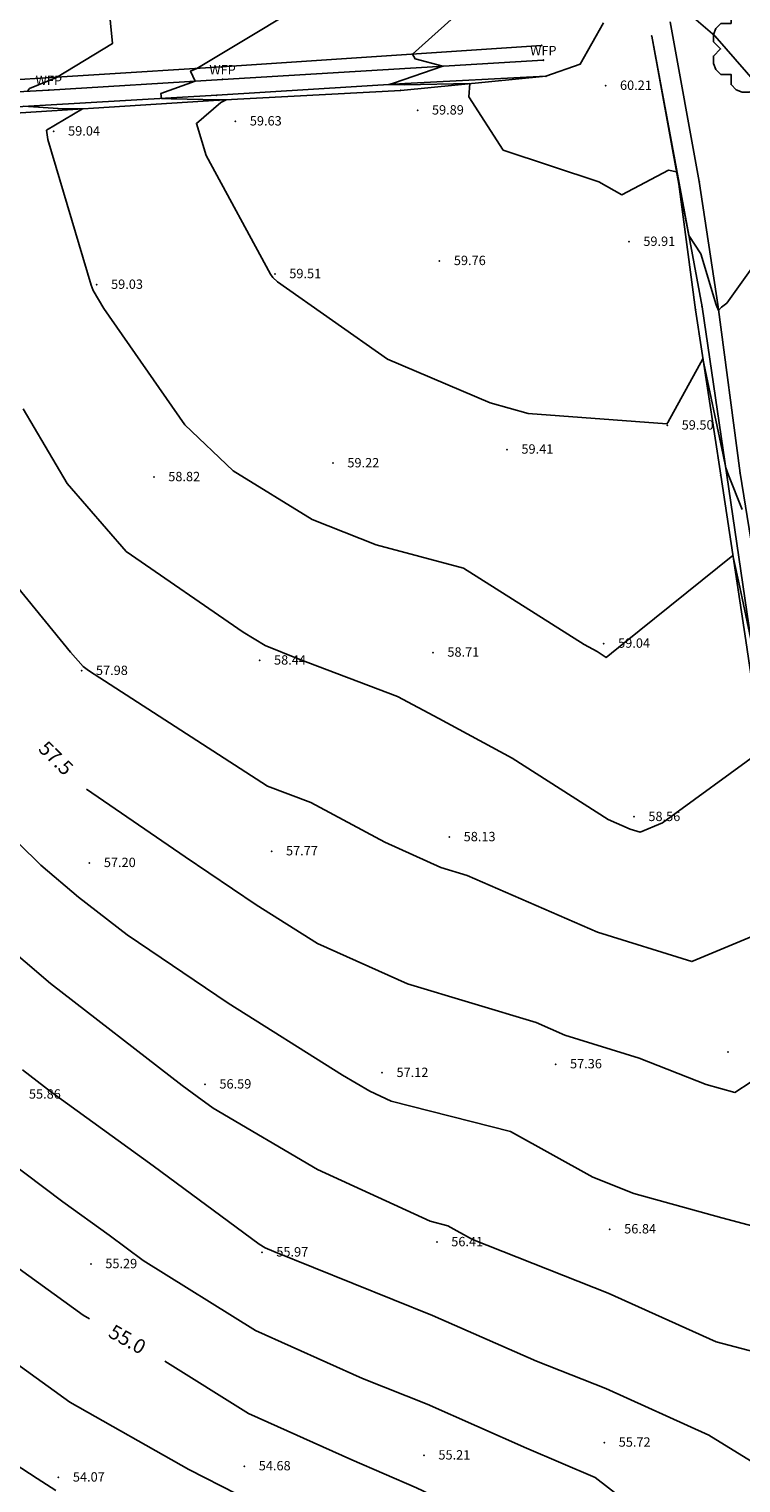
# Model space of a CAD drawing. Units: metres. Extents: x 462978 to 464295, y 366886 to 367636.
# Drawn here: x 463292 to 463342, y 367117 to 367218 of the extents above; entities that cross this region are included whole.
import ezdxf
from ezdxf.enums import TextEntityAlignment as Align

# ---------------------------------------------------------------- set-up
doc = ezdxf.new("R2010")
doc.units = ezdxf.units.M
for name, color, linetype in [('TEMP UNDERLAY', 250, 'Continuous'), ('TREE', 96, 'Continuous'), ('WOOD_FENCE_POST', 46, 'Continuous')]:
    doc.layers.add(name, color=color, linetype=linetype)
doc.styles.add('DFLT', font='arial.ttf', dxfattribs={"height": 0.65})
doc.styles.add('MTP', font='arial.ttf')

# ---------------------------------------------------------------- blocks, each defined once
blk = doc.blocks.new('PT')
at = {"layer": 'TREE', "color": 0}
blk.add_lwpolyline([(-1, 3), (-0.5, 3), (0, 2.5), (0.5, 3), (1, 3), (1.414, 2.828), (1.767, 2.474), (1.767, 1.767), (2.474, 1.767), (2.828, 1.414), (3, 1), (3, 0.5), (2.5, 0), (3, -0.5), (3, -1), (2.828, -1.414), (2.474, -1.767), (1.767, -1.767), (1.767, -2.474), (1.414, -2.828), (1, -3), (0.5, -3), (0, -2.5), (-0.5, -3), (-1, -3), (-1.414, -2.828), (-1.767, -2.474), (-1.767, -1.767), (-2.474, -1.767), (-2.828, -1.414), (-3, -1), (-3, -0.5), (-2.5, 0), (-3, 0.5), (-3, 1), (-2.828, 1.414), (-2.474, 1.767), (-1.767, 1.767), (-1.767, 2.474), (-1.414, 2.828), (-1, 3)], dxfattribs=at)
blk.add_circle((0, 0), 0.25, dxfattribs=at)
blk = doc.blocks.new('PWFP')
at = {"layer": 'WOOD_FENCE_POST', "color": 0}
blk.add_circle((0, 0), 0.02, dxfattribs=at)
blk = doc.blocks.new('topo')
for points in [[(460351.4, 366072.79, 60.5), (460351.59, 366071.32, 60.5), (460351.5, 366070.69, 60.5), (460348.94, 366067.04, 60.5), (460348.06, 366063.67, 60.5), (460346.99, 366061.6, 60.5), (460345, 366063.52, 60.5), (460343.09, 366064.42, 60.5), (460341.44, 366065.42, 60.5), (460339.21, 366067.73, 60.5), (460339.09, 366067.89, 60.5), (460338.49, 366068.07, 60.5), (460335.52, 366069.49, 60.5), (460335.2, 366070.31, 60.5), (460331.97, 366069.46, 60.5), (460328.53, 366069.27, 60.5), (460324.19, 366068.03, 60.5), (460323.16, 366069.23, 60.5), (460320.97, 366071.75, 60.5), (460318.7, 366073.69, 60.5)], [(460322.87, 366038.9, 59.5), (460321.9, 366041.3, 59.5), (460321.72, 366041.8, 59.5), (460321.53, 366042.7, 59.5), (460320.14, 366049.35, 59.5), (460317.7, 366044.94, 59.5), (460317.64, 366044.84, 59.5), (460308.01, 366045.57, 59.5), (460305.38, 366046.31, 59.5), (460298.25, 366049.34, 59.5), (460290.6, 366054.7, 59.5), (460290.29, 366055, 59.5), (460290.13, 366055.22, 59.5), (460285.67, 366063.45, 59.5), (460284.99, 366065.68, 59.5), (460286.67, 366067.14, 59.5), (460287.06, 366067.32, 59.5), (460286.54, 366067.32, 59.5), (460283.24, 366067.38, 59.5), (460282.55, 366067.42, 59.5), (460282.51, 366067.76, 59.5), (460284.89, 366068.62, 59.5), (460284.58, 366069.31, 59.5), (460285.01, 366069.49, 59.5), (460294.92, 366075.46, 59.5)], [(460323.45, 366029.92, 59), (460322.69, 366033.52, 59), (460322.22, 366035.73, 59), (460314.65, 366029.64, 59), (460313.42, 366028.65, 59), (460312.8, 366029.05, 59), (460311.89, 366029.54, 59), (460303.53, 366034.84, 59), (460297.45, 366036.46, 59), (460293.01, 366038.22, 59), (460287.53, 366041.59, 59), (460284.19, 366044.78, 59), (460278.55, 366052.85, 59), (460277.82, 366054.09, 59), (460277.67, 366054.47, 59), (460274.67, 366064.56, 59), (460274.57, 366065.21, 59), (460277.09, 366066.7, 59), (460275.39, 366066.73, 59), (460272.98, 366066.87, 59)], [(460273.25, 366067.92, 59), (460273.41, 366068.11, 59), (460275.27, 366068.88, 59), (460279.16, 366071.22, 59), (460278.49, 366078.07, 59)], [(460324.25, 366022.22, 58.5), (460317.34, 366017.17, 58.5), (460315.78, 366016.52, 58.5), (460315.08, 366016.74, 58.5), (460313.56, 366017.4, 58.5), (460306.9, 366021.66, 58.5), (460301.81, 366024.41, 58.5), (460298.93, 366025.95, 58.5), (460292.05, 366028.56, 58.5), (460289.76, 366029.47, 58.5), (460288.24, 366030.41, 58.5), (460280.1, 366036, 58.5), (460276.02, 366040.72, 58.5), (460272.96, 366045.89, 58.5)], [(460323.81, 366009.42, 58), (460319.36, 366007.56, 58), (460312.81, 366009.6, 58), (460303.78, 366013.53, 58), (460301.94, 366014.09, 58), (460298.05, 366015.83, 58), (460292.93, 366018.58, 58), (460289.92, 366019.72, 58), (460277.5, 366027.75, 58), (460277.12, 366028.01, 58), (460276.25, 366029.02, 58), (460268.87, 366038.03, 58)], [(460341.38, 365971.39, 57), (460338.28, 365977.18, 57), (460337.98, 365980.07, 57), (460337.01, 365981.48, 57), (460331.47, 365983.82, 57), (460330.66, 365985.69, 57), (460330.05, 365986.57, 57), (460328.82, 365992.04, 57), (460328.77, 365992.22, 57), (460324.27, 365989.21, 57), (460323.97, 365989.12, 57), (460321.44, 365989.79, 57), (460315.33, 365991.48, 57), (460312.49, 365992.6, 57), (460306.79, 365995.76, 57), (460298.51, 365997.88, 57), (460297.01, 365998.56, 57), (460295.13, 365999.67, 57), (460287.19, 366004.67, 57), (460280.17, 366009.4, 57), (460276.79, 366012.02, 57), (460274.19, 366014.24, 57), (460264.96, 366023.31, 57)], [(460337.93, 365966.29, 56.5), (460333.06, 365973.15, 56.5), (460332, 365974.84, 56.5), (460331.65, 365975.81, 56.5), (460331.2, 365977.76, 56.5), (460330.29, 365981.76, 56.5), (460329.03, 365980.92, 56.5), (460325.8, 365979.93, 56.5), (460321.05, 365981.19, 56.5), (460313.55, 365984.56, 56.5), (460304.14, 365988.28, 56.5), (460302.43, 365989.23, 56.5), (460301.2, 365989.55, 56.5), (460293.38, 365993.14, 56.5), (460286.14, 365997.38, 56.5), (460285.04, 365998.2, 56.5), (460283.99, 365998.96, 56.5), (460274.85, 366006.04, 56.5), (460265.72, 366013.83, 56.5)], [(460331.39, 366059.16, 60), (460329.3, 366058.52, 60), (460324.45, 366056.95, 60), (460321.79, 366053.23, 60), (460321.42, 366052.95, 60), (460321.21, 366052.71, 60), (460321.06, 366053.1, 60), (460320, 366056.63, 60), (460319.16, 366057.92, 60), (460318.31, 366062.33, 60), (460317.74, 366062.45, 60), (460314.51, 366060.74, 60), (460312.92, 366061.63, 60), (460306.28, 366063.83, 60), (460303.89, 366067.54, 60), (460303.97, 366068.45, 60), (460299.4, 366068.37, 60), (460298.33, 366068.38, 60), (460298.66, 366068.47, 60), (460302.08, 366069.65, 60), (460300.17, 366070.16, 60), (460299.99, 366070.49, 60), (460309.33, 366078.88, 60)], [(460171.65, 366060.16, 56.22), (460183.11, 366061.01, 55.83), (460198.27, 366061.8, 55.5), (460209.09, 366062.49, 55.3), (460217.48, 366062.95, 55.27), (460227.97, 366063.7, 55.6), (460243.08, 366064.58, 56.53), (460257.36, 366065.36, 57.71), (460268.41, 366066.15, 58.55), (460286.55, 366067.29, 59.48), (460299.17, 366067.97, 59.85), (460309.24, 366068.96, 60.16), (460311.61, 366069.8, 60.36), (460313.23, 366072.65, 60.39)], [(460317.86, 366072.72, 60.43), (460319.88, 366061.66, 60.19), (460321.16, 366053.12, 60.01), (460322.71, 366041.44, 59.64), (460324.57, 366029.98, 59.16), (460326.6, 366015.69, 58.61), (460328.66, 366004.07, 57.98), (460330.12, 365992.61, 57.46), (460332.37, 365978.02, 56.7), (460334.41, 365963.68, 56.12), (460336.28, 365952.16, 55.55), (460338.01, 365940.54, 54.91), (460339.52, 365929.16, 54.05), (460340.84, 365920.44, 53.51), (460342.59, 365908.9, 52.81), (460344.31, 365897.4, 52.2), (460345.55, 365888.72, 51.86), (460346.81, 365880.1, 51.59), (460348.46, 365868.91, 51.52), (460347.74, 365868.55, 51.48), (460337.37, 365865.46, 51.15), (460324.49, 365861.25, 50.98)], [(460311.1, 365858.35, 50.6), (460323.8, 365862.88, 50.64), (460337.72, 365867.49, 50.97), (460342.74, 365870.78, 50.97), (460344.64, 365874.25, 51.12), (460345.4, 365879.83, 51.48), (460343.66, 365888.44, 51.64), (460342.81, 365897.23, 51.91), (460341.11, 365908.75, 52.54), (460339.47, 365920.12, 53.11), (460338.08, 365928.96, 53.64), (460336.4, 365940.32, 54.34), (460334.66, 365951.92, 54.99), (460332.92, 365963.47, 55.61), (460330.89, 365977.68, 56.3), (460328.74, 365992.47, 57.01), (460327.12, 366003.74, 57.67), (460325.25, 366015.49, 58.26), (460323.12, 366029.83, 58.77), (460321.37, 366041.28, 59.22), (460319.63, 366052.76, 59.62), (460318.47, 366061.47, 59.97), (460316.58, 366071.74, 60.38)], [(460316.58, 366071.74, 60.38), (460320.08, 366052.97, 59.86), (460321.8, 366041.28, 59.48), (460323.47, 366029.92, 59.02), (460325.61, 366015.52, 58.48), (460327.61, 366003.96, 57.9), (460329.15, 365992.5, 57.27), (460331.36, 365977.8, 56.6), (460333.42, 365963.55, 55.88), (460335.08, 365952.03, 55.31), (460336.95, 365940.39, 54.57), (460338.62, 365929.02, 53.91), (460339.82, 365920.21, 53.42), (460341.42, 365908.95, 52.74), (460343.22, 365897.18, 52.22), (460344.29, 365888.54, 51.82), (460345.4, 365879.83, 51.48)], [(460172.29, 366062.7, 56.52), (460181.89, 366063.46, 56.16), (460197.66, 366064.12, 55.79), (460209.29, 366064.83, 55.95), (460217.06, 366065.3, 55.68), (460229.18, 366065.66, 55.8), (460243.03, 366066.92, 56.64), (460256.14, 366067.29, 57.6), (460268.98, 366068.49, 58.68), (460286.73, 366069.6, 59.59), (460308.94, 366071.09, 60.28)], [(460131.98, 366059.24, 57.43), (460138.62, 366059.75, 57.28), (460144.74, 366060.27, 57.3), (460157.8, 366061.27, 56.95), (460164.76, 366061.66, 56.75), (460171.21, 366062, 56.48), (460177.59, 366062.42, 56.28), (460183.22, 366062.76, 56.08), (460189.77, 366063.23, 55.86), (460202.59, 366063.85, 55.68), (460208.97, 366064.13, 55.6), (460217.32, 366064.65, 55.46), (460227.79, 366065.15, 55.78), (460242.88, 366065.94, 56.64), (460257.38, 366066.75, 57.8), (460263.01, 366067.24, 58.25), (460269.07, 366067.68, 58.73), (460274.74, 366068, 59.1), (460286.8, 366068.74, 59.58), (460309.06, 366070.07, 60.19)], [(460054.98, 366052.75, 56.51), (460067.69, 366054.34, 56.77), (460076.5, 366054.82, 56.88), (460087.89, 366055.62, 57.09), (460100.31, 366056.22, 57.18), (460112.45, 366056.99, 57.23), (460121.36, 366057.53, 57.3), (460132.38, 366058.18, 57.32), (460145.13, 366059.08, 57.26), (460156.09, 366059.57, 57.04), (460171.51, 366060.55, 56.45), (460183.04, 366061.37, 56.07), (460198.23, 366062.08, 55.74), (460208.93, 366063.02, 55.55), (460217.46, 366063.48, 55.52), (460228.03, 366064.14, 55.76), (460242.93, 366065.05, 56.7), (460257.3, 366065.82, 57.93), (460268.16, 366066.59, 58.75), (460286.39, 366067.64, 59.7), (460299.45, 366068.45, 60.03), (460309.24, 366068.96, 60.16)], [(460327.87, 365970.38, 56), (460325.55, 365971.64, 56), (460320.55, 365974.72, 56), (460313.39, 365977.94, 56), (460308.58, 365979.84, 56), (460301.36, 365983.01, 56), (460290.36, 365987.44, 56), (460289.75, 365987.71, 56), (460289.34, 365987.95, 56), (460281.99, 365993.39, 56), (460274.95, 365998.48, 56), (460272.92, 366000.05, 56)], [(460334.92, 365954.76, 55.5), (460334.52, 365955.88, 55.5), (460333.7, 365959.36, 55.5), (460333.22, 365961.47, 55.5), (460330.54, 365960.69, 55.5), (460329.7, 365960.67, 55.5), (460326.5, 365962.45, 55.5), (460323.07, 365964.32, 55.5), (460319.13, 365966.75, 55.5), (460312.65, 365971.77, 55.5), (460307.89, 365973.82, 55.5), (460300.99, 365976.85, 55.5), (460296.52, 365978.65, 55.5), (460289.09, 365981.97, 55.5), (460281.29, 365986.83, 55.5), (460278.93, 365988.58, 55.5), (460275.72, 365990.9, 55.5), (460270.5, 365994.8, 55.5)], [(460287.81, 365970.62, 54.5), (460284.45, 365972.33, 54.5), (460276.2, 365976.99, 54.5), (460267.41, 365983.34, 54.5)], [(460277.56, 365982.79, 55), (460277.12, 365983.04, 55), (460272.69, 365986.24, 55), (460267.88, 365989.83, 55), (460259.82, 365996.86, 55), (460259.3, 365997.24, 55), (460258.98, 365997.53, 55), (460249.53, 366005.44, 55), (460242.5, 366012.15, 55), (460240.26, 366015.57, 55), (460234.24, 366025.27, 55), (460231.81, 366031.75, 55)], [(460334, 365992.42, 57.5), (460331.17, 365993.19, 57.5), (460330.73, 365993.31, 57.5), (460330.01, 365993.47, 57.5), (460328.99, 365996.24, 57.5), (460328.59, 365996.69, 57.5), (460327.99, 365998.93, 57.5), (460327.54, 366000.8, 57.5), (460323.48, 365999.21, 57.5), (460322.35, 365998.48, 57.5), (460320.36, 365999.02, 57.5), (460315.71, 366000.85, 57.5), (460310.55, 366002.45, 57.5), (460308.56, 366003.32, 57.5), (460299.63, 366006.01, 57.5), (460293.39, 366008.82, 57.5), (460289.14, 366011.5, 57.5), (460284.2, 366014.83, 57.5), (460277.35, 366019.52, 57.5)], [(460275.22, 365970.87, 54), (460273.94, 365971.7, 54), (460264.06, 365978.14, 54)], [(460336.33, 365946.21, 55), (460335.86, 365947.15, 55), (460334.67, 365951.92, 55), (460334.64, 365952.05, 55), (460334.6, 365952.04, 55), (460329.53, 365951.88, 55), (460328.08, 365952.69, 55), (460320.72, 365958.64, 55), (460316.49, 365962.07, 55), (460311.18, 365966.19, 55), (460303.92, 365969.32, 55), (460300.26, 365971.05, 55), (460295.76, 365973.01, 55), (460288.61, 365976.21, 55), (460282.79, 365979.84, 55)]]:
    blk.add_polyline3d(points)
for p in [(460316.58, 366071.74, 60.38), (460308.94, 366071.09, 60.28), (460286.73, 366069.6, 59.59), (460311.61, 366069.8, 60.36), (460309.24, 366068.96, 60.16), (460286.39, 366067.64, 59.7), (460299.17, 366067.97, 59.85), (460299.45, 366068.45, 60.03), (460313.38, 366068.3, 60.21), (460286.55, 366067.29, 59.48), (460300.33, 366066.59, 59.89), (460287.69, 366065.83, 59.63), (460275.08, 366065.13, 59.04), (460318.47, 366061.47, 59.97), (460319.88, 366061.66, 60.19), (460315, 366057.48, 59.91), (460301.85, 366056.15, 59.76), (460278.06, 366054.5, 59.02), (460290.43, 366055.24, 59.51), (460319.63, 366052.76, 59.62), (460320.08, 366052.97, 59.86), (460321.16, 366053.12, 60.01), (460317.66, 366044.75, 59.5), (460306.54, 366043.07, 59.41), (460294.46, 366042.13, 59.22), (460322.71, 366041.44, 59.64), (460282.03, 366041.17, 58.82), (460321.37, 366041.28, 59.22), (460321.8, 366041.28, 59.48), (460313.25, 366029.61, 59.04), (460289.37, 366028.44, 58.44), (460301.4, 366028.99, 58.71), (460277.01, 366027.72, 57.98), (460315.35, 366017.6, 58.56), (460302.53, 366016.19, 58.13), (460290.2, 366015.21, 57.77), (460277.56, 366014.4, 57.2), (460321.87, 366001.29, 57.65), (460309.91, 366000.44, 57.36), (460285.58, 365999.04, 56.59), (460297.87, 365999.85, 57.12), (460313.67, 365988.99, 56.84), (460301.67, 365988.1, 56.41), (460289.53, 365987.39, 55.97), (460277.66, 365986.58, 55.29), (460313.29, 365974.2, 55.72), (460300.78, 365973.31, 55.21), (460275.41, 365971.78, 54.07), (460288.31, 365972.56, 54.68)]:
    blk.add_point(p)
for name, p in [('PT', (460323.86, 366070.85, 60.57)), ('PWFP', (460309.06, 366070.07, 60.19)), ('PWFP', (460286.8, 366068.74, 59.58)), ('PWFP', (460274.74, 366068, 59.1))]:
    blk.add_blockref(name, p)
at = {"style": 'DFLT'}
for p in [(460309.06, 366070.41, 60.19), (460286.8, 366069.08, 59.58), (460274.74, 366068.34, 59.1)]:
    blk.add_text('WFP', height=0.65, dxfattribs=at).set_placement(p, align=Align.CENTER)
for s, p in [('60.21', (460314.38, 366068.01, 60.21)), ('59.89', (460301.33, 366066.3, 59.89)), ('59.04', (460276.08, 366064.84, 59.04)), ('59.63', (460288.69, 366065.54, 59.63)), ('59.91', (460316, 366057.19, 59.91)), ('59.76', (460302.85, 366055.86, 59.76)), ('59.51', (460291.43, 366054.95, 59.51)), ('59.03', (460279.06, 366054.21, 59.02)), ('59.50', (460318.66, 366044.45, 59.5)), ('59.41', (460307.54, 366042.78, 59.41)), ('59.22', (460295.46, 366041.83, 59.22)), ('58.82', (460283.03, 366040.87, 58.82)), ('58.71', (460302.4, 366028.7, 58.71)), ('59.04', (460314.25, 366029.32, 59.04)), ('58.44', (460290.37, 366028.15, 58.44)), ('57.98', (460278.01, 366027.43, 57.98)), ('58.56', (460316.35, 366017.3, 58.56)), ('58.13', (460303.53, 366015.9, 58.13)), ('57.77', (460291.2, 366014.92, 57.77)), ('57.20', (460278.56, 366014.11, 57.2)), ('57.12', (460298.87, 365999.55, 57.12)), ('57.36', (460310.91, 366000.15, 57.36)), ('56.59', (460286.58, 365998.75, 56.59)), ('55.86', (460273.36, 365998.05, 55.86)), ('56.84', (460314.67, 365988.7, 56.84)), ('56.41', (460302.67, 365987.81, 56.41)), ('55.29', (460278.66, 365986.29, 55.29)), ('55.97', (460290.53, 365987.1, 55.97)), ('55.72', (460314.29, 365973.91, 55.72)), ('54.68', (460289.31, 365972.27, 54.68)), ('55.21', (460301.78, 365973.02, 55.21)), ('54.07', (460276.41, 365971.49, 54.07))]:
    blk.add_text(s, height=0.65, dxfattribs=at).set_placement(p)
at = {"style": 'MTP'}
for s, rotation, p in [('57.5', 315.4329, (460274.89, 366021.31, 57.5)), ('55.0', 330.5412, (460279.95, 365980.92, 55))]:
    blk.add_text(s, height=1, rotation=rotation, dxfattribs=at).set_placement(p, align=Align.CENTER)

msp = doc.modelspace()

# ---------------------------------------------------------------- block references
at = {"layer": 'TEMP UNDERLAY'}
msp.add_blockref('topo', (3018.75, 1145.87), dxfattribs=at)

doc.saveas('drawing.dxf')
